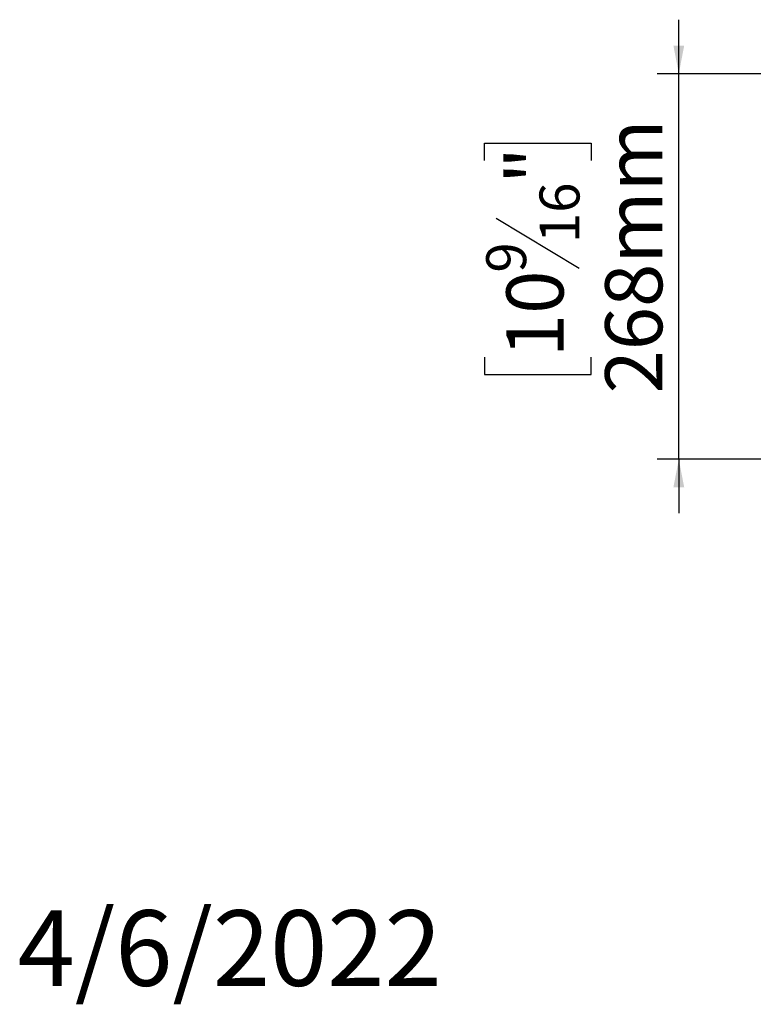
# Model space of a CAD drawing. Units: millimetres. Extents: x 143 to 3910, y 51 to 3038.
# Drawn here: x 143 to 653, y 51 to 735 of the extents above; entities that cross this region are included whole.
import ezdxf

# ---------------------------------------------------------------- set-up
doc = ezdxf.new("R2010")
doc.units = ezdxf.units.MM
doc.header["$LTSCALE"] = 15
doc.layers.add('FORMAT', color=7, linetype='Continuous')
doc.styles.add('SLDTEXTSTYLE1', font='TXT', dxfattribs={"width": 0.75})
doc.dimstyles.new('SLDDIMSTYLE1', dxfattribs={"dimtxt": 39.6875, "dimasz": 19.5, "dimexe": 0, "dimexo": 0.0625, "dimgap": 9.921875, "dimtad": 1, "dimdec": 0, "dimrnd": 1e-09, "dimzin": 12, "dimdsep": 46, "dimtxsty": 'SLDTEXTSTYLE1', "dimsah": 1, "dimcen": 0.09, "dimadec": 0, "dimazin": 3, "dimtfac": 1, "dimtdec": 0, "dimtmove": 0, "dimatfit": 0, "dimfxl": 1, "dimfrac": 2, "dimtolj": 1, "dimtzin": 12, "dimarcsym": 0})

# ---------------------------------------------------------------- blocks, each defined once
blk = doc.blocks.new('_D_9')
at = {"layer": 'FORMAT', "transparency": 16777216}
for p, q in [((601.37, 697.41), (601.37, 734.91)), ((961.34, 697.41), (586.37, 697.41)), ((601.37, 429.61), (601.37, 697.41)), ((466.32, 637.19), (466.32, 649.26)), ((466.32, 649.26), (540.41, 649.26)), ((540.41, 649.26), (540.41, 637.19)), ((474.5, 597.06), (532.23, 562.43)), ((466.32, 500.57), (466.32, 488.5)), ((540.41, 488.5), (540.41, 500.57)), ((466.32, 488.5), (540.41, 488.5)), ((761.34, 429.61), (586.37, 429.61)), ((601.37, 429.61), (601.37, 392.11))]:
    blk.add_line(p, q, dxfattribs=at)
for points in [[(601.37, 697.41), (605.12, 716.91), (597.62, 716.91)], [(601.37, 429.61), (597.62, 410.11), (605.12, 410.11)]]:
    blk.add_solid(points, dxfattribs=at)
at = {"layer": 'FORMAT', "transparency": 16777216, "attachment_point": 1, "rotation": 90, "style": 'SLDTEXTSTYLE1'}
for s, insert, char_height in [('268mm', (550.21, 475.28), 39.688), ('"', (481.58, 620.8), 39.69), ('16', (504.59, 579.75), 27.781), ('9', (467.55, 559.22), 27.78), ('10', (481.58, 500.57), 39.688)]:
    blk.add_mtext(s, dxfattribs=dict(at, insert=insert, char_height=char_height))

msp = doc.modelspace()

# ---------------------------------------------------------------- texts
at = {"layer": 'FORMAT', "color": 7, "insert": (436.65, 116.37), "char_height": 52.5, "attachment_point": 3, "style": 'SLDTEXTSTYLE1'}
msp.add_mtext('4/6/2022', dxfattribs=at)

# ---------------------------------------------------------------- dimensions: what is measured, and where the dimension line sits
at = {"layer": 'FORMAT'}
dim = msp.add_linear_dim(base=(601.37, 697.41), p1=(776.34, 429.61), p2=(976.34, 697.41), angle=90, dimstyle='SLDDIMSTYLE1', dxfattribs=at)
dim.commit()
dim.dimension.update_dxf_attribs({"geometry": '_D_9', "text_midpoint": (601.37, 568.88), "dimtype": 160})

doc.saveas('drawing.dxf')
